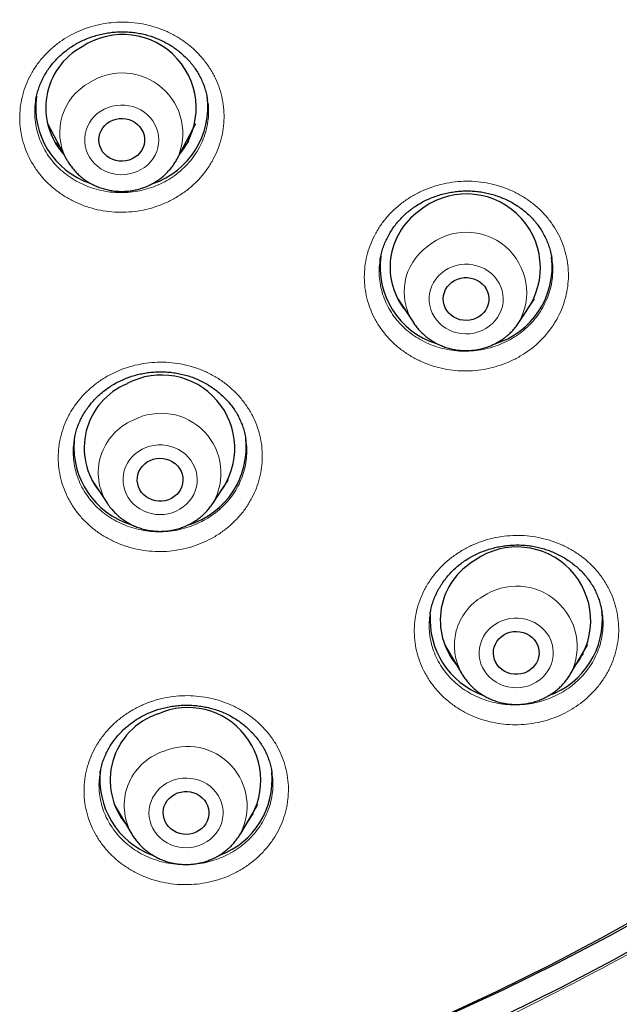
# Model space of a CAD drawing. Units: millimetres. Extents: x 8 to 966, y 12 to 1174.
# Drawn here: x 348 to 360, y 857 to 877 of the extents above; entities that cross this region are included whole.
import ezdxf

# ---------------------------------------------------------------- set-up
doc = ezdxf.new("R2010")
doc.units = ezdxf.units.MM

msp = doc.modelspace()

# ---------------------------------------------------------------- linework, layer by layer
at = {"color": 7, "linetype": 'Continuous', "lineweight": 30}
for p, q in [((348.583, 874.504), (348.952, 873.812)), ((351.14, 873.812), (351.509, 874.504)), ((348.958, 873.802), (348.952, 873.812)), ((351.14, 873.812), (351.133, 873.8)), ((355.138, 871.817), (355.136, 871.809)), ((358.52, 871.844), (358.519, 871.85)), ((355.483, 871.055), (355.792, 870.585)), ((355.518, 871.001), (355.513, 871.006)), ((357.87, 870.585), (358.18, 871.055)), ((349.111, 868.269), (349.109, 868.261)), ((349.453, 867.495), (349.763, 867.025)), ((351.84, 867.025), (352.15, 867.495)), ((352.13, 867.46), (352.123, 867.453)), ((351.84, 867.025), (351.838, 867.02)), ((356.124, 864.851), (356.123, 864.844)), ((356.405, 864.248), (356.749, 863.665)), ((358.889, 863.665), (359.232, 864.248)), ((356.548, 864.006), (356.508, 864.044)), ((356.754, 863.657), (356.749, 863.665)), ((349.618, 861.702), (349.618, 861.697)), ((349.9, 861.097), (350.243, 860.513)), ((352.383, 860.513), (352.727, 861.097)), ((350.041, 860.857), (349.999, 860.897)), ((352.633, 860.906), (352.589, 860.863)), ((350.247, 860.508), (350.243, 860.513))]:
    msp.add_line(p, q, dxfattribs=at)
at = {"color": 252, "linetype": 'Continuous', "lineweight": 0}
for p, q in [((351.133, 873.8), (351.12, 873.777)), ((355.518, 871.001), (355.512, 871.007)), ((349.487, 867.443), (349.482, 867.448)), ((352.129, 867.459), (352.121, 867.451)), ((351.838, 867.02), (351.81, 866.981)), ((356.549, 864.005), (356.508, 864.044)), ((350.042, 860.856), (349.999, 860.897)), ((350.262, 860.482), (350.247, 860.508))]:
    msp.add_line(p, q, dxfattribs=at)
at = {"color": 252, "linetype": 'Continuous', "lineweight": 0, "flags": 128}
for points in [[(350.425, 873.599), (350.494, 873.643), (350.557, 873.695), (350.613, 873.753), (350.662, 873.816), (350.702, 873.884), (350.735, 873.957), (350.758, 874.032), (350.772, 874.109), (350.776, 874.188), (350.771, 874.266), (350.757, 874.343), (350.733, 874.418), (350.7, 874.49), (350.659, 874.558), (350.609, 874.622), (350.553, 874.679), (350.49, 874.73), (350.421, 874.774), (350.347, 874.81), (350.269, 874.839), (350.188, 874.858), (350.106, 874.869), (350.022, 874.871), (349.939, 874.864), (349.857, 874.848), (349.778, 874.824), (349.702, 874.791), (349.631, 874.75), (349.565, 874.702), (349.506, 874.647), (349.453, 874.586), (349.408, 874.52), (349.372, 874.45), (349.344, 874.376), (349.326, 874.3), (349.316, 874.222), (349.317, 874.143), (349.326, 874.065), (349.346, 873.989), (349.374, 873.915), (349.411, 873.845), (349.456, 873.78), (349.509, 873.719), (349.569, 873.665), (349.636, 873.617), (349.707, 873.577), (349.783, 873.544), (349.863, 873.521), (349.944, 873.505), (350.028, 873.499), (350.111, 873.501), (350.193, 873.513), (350.274, 873.533), (350.352, 873.562), (350.425, 873.599)], [(348.973, 873.774), (348.96, 873.797), (348.958, 873.802)], [(357.287, 870.513), (357.349, 870.566), (357.404, 870.624), (357.452, 870.688), (357.492, 870.757), (357.523, 870.83), (357.545, 870.905), (357.558, 870.983), (357.561, 871.061), (357.555, 871.139), (357.54, 871.216), (357.515, 871.291), (357.481, 871.363), (357.439, 871.43), (357.389, 871.493), (357.332, 871.55), (357.268, 871.6), (357.198, 871.644), (357.124, 871.679), (357.045, 871.706), (356.964, 871.725), (356.882, 871.735), (356.798, 871.736), (356.715, 871.728), (356.634, 871.711), (356.555, 871.685), (356.48, 871.652), (356.409, 871.61), (356.344, 871.561), (356.285, 871.506), (356.233, 871.444), (356.189, 871.378), (356.154, 871.307), (356.127, 871.233), (356.109, 871.156), (356.101, 871.078), (356.103, 871), (356.114, 870.922), (356.134, 870.846), (356.163, 870.773), (356.201, 870.703), (356.247, 870.638), (356.301, 870.578), (356.362, 870.524), (356.429, 870.477), (356.501, 870.438), (356.577, 870.406), (356.657, 870.383), (356.739, 870.369), (356.822, 870.364), (356.906, 870.367), (356.988, 870.38), (357.068, 870.401), (357.145, 870.43), (357.218, 870.468), (357.287, 870.513)], [(351.119, 866.871), (351.192, 866.909), (351.259, 866.955), (351.321, 867.008), (351.376, 867.066), (351.424, 867.131), (351.464, 867.2), (351.495, 867.272), (351.516, 867.348), (351.529, 867.426), (351.532, 867.504), (351.526, 867.582), (351.51, 867.659), (351.484, 867.734), (351.45, 867.805), (351.408, 867.873), (351.358, 867.935), (351.3, 867.992), (351.236, 868.042), (351.166, 868.085), (351.091, 868.12), (351.013, 868.147), (350.932, 868.165), (350.849, 868.175), (350.766, 868.175), (350.683, 868.167), (350.602, 868.15), (350.523, 868.124), (350.448, 868.09), (350.377, 868.048), (350.312, 867.999), (350.254, 867.944), (350.202, 867.882), (350.158, 867.815), (350.123, 867.744), (350.097, 867.67), (350.08, 867.593), (350.072, 867.515), (350.073, 867.437), (350.085, 867.359), (350.105, 867.283), (350.135, 867.21), (350.173, 867.14), (350.22, 867.075), (350.274, 867.016), (350.335, 866.962), (350.402, 866.916), (350.474, 866.876), (350.551, 866.845), (350.63, 866.823), (350.712, 866.809), (350.796, 866.804), (350.879, 866.807), (350.961, 866.82), (351.042, 866.842), (351.119, 866.871)], [(358.214, 863.503), (358.281, 863.549), (358.343, 863.602), (358.397, 863.661), (358.444, 863.726), (358.483, 863.795), (358.514, 863.868), (358.535, 863.944), (358.547, 864.022), (358.549, 864.1), (358.542, 864.178), (358.525, 864.255), (358.5, 864.329), (358.465, 864.401), (358.422, 864.468), (358.371, 864.53), (358.313, 864.586), (358.248, 864.636), (358.178, 864.678), (358.103, 864.713), (358.025, 864.739), (357.943, 864.757), (357.861, 864.766), (357.777, 864.766), (357.694, 864.757), (357.613, 864.739), (357.534, 864.713), (357.46, 864.678), (357.389, 864.636), (357.325, 864.586), (357.267, 864.53), (357.216, 864.468), (357.173, 864.401), (357.138, 864.329), (357.112, 864.255), (357.096, 864.178), (357.089, 864.1), (357.091, 864.022), (357.103, 863.944), (357.124, 863.868), (357.154, 863.795), (357.193, 863.726), (357.24, 863.661), (357.295, 863.602), (357.356, 863.549), (357.424, 863.503), (357.497, 863.464), (357.573, 863.434), (357.653, 863.412), (357.736, 863.399), (357.819, 863.394), (357.902, 863.399), (357.984, 863.412), (358.064, 863.434), (358.141, 863.464), (358.214, 863.503)], [(351.585, 860.292), (351.66, 860.325), (351.731, 860.366), (351.797, 860.414), (351.856, 860.47), (351.908, 860.531), (351.953, 860.597), (351.989, 860.668), (352.016, 860.742), (352.034, 860.818), (352.043, 860.896), (352.042, 860.975), (352.032, 861.052), (352.012, 861.128), (351.983, 861.202), (351.946, 861.272), (351.9, 861.338), (351.847, 861.398), (351.786, 861.452), (351.72, 861.499), (351.648, 861.539), (351.572, 861.571), (351.492, 861.594), (351.41, 861.609), (351.327, 861.615), (351.244, 861.612), (351.161, 861.6), (351.081, 861.58), (351.003, 861.55), (350.93, 861.513), (350.862, 861.468), (350.799, 861.416), (350.743, 861.358), (350.695, 861.294), (350.655, 861.226), (350.623, 861.153), (350.6, 861.078), (350.587, 861.001), (350.583, 860.922), (350.588, 860.844), (350.603, 860.767), (350.628, 860.692), (350.661, 860.62), (350.702, 860.552), (350.752, 860.489), (350.809, 860.432), (350.873, 860.381), (350.942, 860.338), (351.016, 860.302), (351.094, 860.274), (351.175, 860.255), (351.258, 860.244), (351.341, 860.243), (351.424, 860.25), (351.506, 860.267), (351.585, 860.292)]]:
    msp.add_lwpolyline(points, dxfattribs=at)
at = {"color": 7, "linetype": 'Continuous', "lineweight": 30, "flags": 128}
for points in [[(349.812, 874.546), (349.87, 874.574), (349.933, 874.594), (349.997, 874.605), (350.063, 874.608), (350.128, 874.601), (350.192, 874.585), (350.252, 874.561), (350.308, 874.529), (350.359, 874.489), (350.402, 874.443), (350.438, 874.391), (350.466, 874.335), (350.485, 874.276), (350.495, 874.215), (350.494, 874.154), (350.485, 874.092), (350.466, 874.033), (350.438, 873.978), (350.401, 873.926), (350.358, 873.88), (350.307, 873.841), (350.251, 873.809), (350.19, 873.785), (350.127, 873.769), (350.061, 873.762), (349.996, 873.765), (349.931, 873.776), (349.869, 873.796), (349.811, 873.824), (349.757, 873.86), (349.71, 873.903), (349.67, 873.952), (349.638, 874.006), (349.615, 874.064), (349.6, 874.124), (349.596, 874.186), (349.601, 874.247), (349.615, 874.308), (349.639, 874.365), (349.671, 874.419), (349.711, 874.468), (349.758, 874.511), (349.812, 874.546)], [(356.551, 871.381), (356.605, 871.415), (356.664, 871.443), (356.726, 871.461), (356.791, 871.471), (356.857, 871.472), (356.922, 871.464), (356.985, 871.447), (357.045, 871.422), (357.101, 871.389), (357.15, 871.348), (357.193, 871.301), (357.228, 871.249), (357.255, 871.193), (357.272, 871.133), (357.281, 871.072), (357.279, 871.01), (357.268, 870.949), (357.248, 870.891), (357.219, 870.835), (357.181, 870.785), (357.137, 870.74), (357.085, 870.701), (357.028, 870.67), (356.968, 870.647), (356.904, 870.633), (356.838, 870.627), (356.773, 870.631), (356.708, 870.643), (356.647, 870.664), (356.589, 870.694), (356.536, 870.731), (356.49, 870.774), (356.451, 870.824), (356.42, 870.879), (356.398, 870.937), (356.385, 870.997), (356.381, 871.059), (356.387, 871.12), (356.403, 871.18), (356.428, 871.237), (356.461, 871.291), (356.502, 871.339), (356.551, 871.381)], [(350.606, 867.871), (350.668, 867.894), (350.732, 867.908), (350.797, 867.913), (350.863, 867.909), (350.927, 867.896), (350.988, 867.875), (351.046, 867.845), (351.098, 867.808), (351.145, 867.764), (351.183, 867.714), (351.214, 867.659), (351.236, 867.601), (351.248, 867.541), (351.252, 867.479), (351.245, 867.417), (351.229, 867.358), (351.204, 867.3), (351.17, 867.247), (351.129, 867.2), (351.08, 867.158), (351.026, 867.123), (350.967, 867.097), (350.904, 867.078), (350.839, 867.069), (350.774, 867.068), (350.708, 867.076), (350.645, 867.093), (350.586, 867.119), (350.53, 867.153), (350.481, 867.193), (350.438, 867.24), (350.404, 867.293), (350.377, 867.349), (350.36, 867.409), (350.352, 867.47), (350.354, 867.532), (350.365, 867.593), (350.386, 867.651), (350.415, 867.706), (350.453, 867.757), (350.498, 867.802), (350.549, 867.84), (350.606, 867.871)], [(349.768, 867.016), (349.766, 867.02), (349.763, 867.025)], [(357.576, 864.436), (357.633, 864.466), (357.695, 864.487), (357.759, 864.5), (357.825, 864.503), (357.89, 864.498), (357.954, 864.484), (358.015, 864.461), (358.072, 864.43), (358.124, 864.392), (358.169, 864.347), (358.206, 864.296), (358.235, 864.241), (358.256, 864.182), (358.267, 864.121), (358.268, 864.059), (358.26, 863.998), (358.243, 863.939), (358.216, 863.882), (358.181, 863.83), (358.139, 863.783), (358.089, 863.742), (358.034, 863.709), (357.974, 863.684), (357.911, 863.667), (357.846, 863.658), (357.78, 863.659), (357.715, 863.669), (357.653, 863.688), (357.593, 863.714), (357.539, 863.749), (357.491, 863.791), (357.449, 863.839), (357.416, 863.892), (357.391, 863.949), (357.375, 864.009), (357.369, 864.071), (357.372, 864.132), (357.385, 864.193), (357.407, 864.251), (357.438, 864.306), (357.477, 864.355), (357.523, 864.399), (357.576, 864.436)], [(351.146, 861.321), (351.209, 861.34), (351.273, 861.35), (351.339, 861.351), (351.404, 861.343), (351.467, 861.326), (351.527, 861.301), (351.583, 861.267), (351.632, 861.227), (351.675, 861.18), (351.71, 861.128), (351.737, 861.072), (351.754, 861.012), (351.763, 860.951), (351.761, 860.889), (351.75, 860.828), (351.73, 860.769), (351.701, 860.714), (351.663, 860.663), (351.619, 860.618), (351.567, 860.58), (351.51, 860.549), (351.449, 860.526), (351.386, 860.511), (351.32, 860.506), (351.255, 860.51), (351.19, 860.522), (351.128, 860.543), (351.071, 860.573), (351.018, 860.61), (350.972, 860.653), (350.933, 860.703), (350.902, 860.757), (350.88, 860.816), (350.867, 860.876), (350.863, 860.938), (350.869, 860.999), (350.885, 861.059), (350.91, 861.116), (350.943, 861.17), (350.984, 861.218), (351.033, 861.259), (351.087, 861.294), (351.146, 861.321)], [(360.517, 859.032), (359.504, 858.466), (358.476, 857.925), (357.434, 857.409), (356.377, 856.92)], [(360.672, 859.07), (359.647, 858.5), (358.607, 857.955), (357.552, 857.436), (356.483, 856.943)], [(360.752, 858.603), (359.729, 858.031), (358.691, 857.485), (357.638, 856.964)]]:
    msp.add_lwpolyline(points, dxfattribs=at)
at = {"color": 7, "linetype": 'Continuous', "lineweight": 30}
for centre, radius, start, end in [((350.066, 874.814), 1.446, 320.6657, 123.5837), ((349.913, 874.818), 1.364, 118.309, 222.4418), ((349.937, 874.831), 1.588, 172.2702, 251.0875), ((350.148, 874.834), 1.594, 288.6124, 7.5742), ((356.838, 871.664), 1.456, 324.3011, 130.3015), ((356.688, 871.675), 1.355, 125.7829, 219.4341), ((356.725, 871.689), 1.591, 172.2984, 252.5046), ((356.929, 871.694), 1.598, 286.6375, 6.554), ((350.675, 868.117), 1.369, 112.509, 219.0837), ((350.83, 868.11), 1.443, 323.6135, 118.0812), ((350.698, 868.132), 1.594, 175.2173, 252.6774), ((350.9, 868.134), 1.598, 286.7385, 6.4031), ((357.836, 864.716), 1.45, 323.0215, 124.8528), ((357.684, 864.723), 1.362, 119.7485, 220.1999), ((357.711, 864.739), 1.59, 176.1107, 249.4863), ((357.927, 864.738), 1.589, 289.3452, 6.2382), ((351.348, 861.567), 1.437, 322.5393, 114.315), ((351.193, 861.574), 1.375, 108.5661, 219.8418), ((351.203, 861.585), 1.587, 172.7692, 249.5702), ((351.422, 861.586), 1.589, 290.6314, 5.183)]:
    msp.add_arc(centre, radius, start, end, dxfattribs=at)
at = {"color": 252, "linetype": 'Continuous', "lineweight": 0}
for centre, radius, start, end in [((350.057, 874.311), 1.192, 335.2709, 122.9162), ((349.94, 874.33), 1.115, 118.3891, 207.6326), ((356.835, 871.175), 1.19, 329.4527, 130.0404), ((356.715, 871.191), 1.104, 125.8013, 213.1472), ((350.823, 867.621), 1.179, 329.6312, 117.8801), ((350.703, 867.631), 1.119, 112.6886, 212.8151), ((357.828, 864.205), 1.19, 333.1561, 124.2907), ((357.71, 864.224), 1.111, 119.7836, 210.184), ((351.338, 861.06), 1.179, 332.0805, 113.9629), ((351.218, 861.072), 1.124, 108.664, 209.8235)]:
    msp.add_arc(centre, radius, start, end, dxfattribs=at)
at = {"color": 7, "linetype": 'Continuous', "lineweight": 30}
for points, knots in [([(358.578, 855.765), (358.649, 855.799), (358.909, 855.923), (359.346, 856.141), (359.879, 856.413), (360.382, 856.677), (360.855, 856.933), (361.303, 857.181), (361.728, 857.423), (362.13, 857.657), (362.51, 857.883), (362.865, 858.097), (363.194, 858.301), (363.499, 858.493), (363.78, 858.672), (364.037, 858.839), (364.27, 858.992), (364.479, 859.131), (364.666, 859.256), (364.83, 859.367), (364.972, 859.464), (365.091, 859.546), (365.188, 859.614), (365.264, 859.666), (365.318, 859.704), (365.356, 859.731), (365.384, 859.75), (365.415, 859.772), (365.46, 859.804), (365.525, 859.849), (365.616, 859.914), (365.735, 859.999), (365.885, 860.107), (366.061, 860.234), (366.258, 860.378), (366.466, 860.532), (366.936, 860.885), (367.621, 861.414), (368.505, 862.134), (369.196, 862.725), (369.737, 863.204), (370.137, 863.567), (370.532, 863.933), (370.9, 864.283), (371.249, 864.622), (371.586, 864.956), (371.941, 865.315), (372.314, 865.701), (372.705, 866.117), (373.114, 866.562), (373.537, 867.035), (373.972, 867.537), (374.417, 868.065), (374.87, 868.619), (375.329, 869.201), (375.796, 869.813), (376.178, 870.332), (376.477, 870.749), (376.686, 871.047), (376.885, 871.334), (377.067, 871.602), (377.23, 871.845), (377.374, 872.063), (377.501, 872.256), (377.611, 872.426), (377.702, 872.568), (377.776, 872.685), (377.834, 872.776), (377.879, 872.849), (377.916, 872.907), (377.948, 872.958), (377.983, 873.014), (378.025, 873.081), (378.082, 873.174), (378.155, 873.293), (378.247, 873.444), (378.349, 873.613), (378.457, 873.794), (378.605, 874.044), (378.79, 874.364), (379.03, 874.785), (379.287, 875.252), (379.563, 875.767), (379.848, 876.318), (380.141, 876.904), (380.437, 877.522), (380.728, 878.155), (381.013, 878.802), (381.33, 879.555), (381.673, 880.418), (381.95, 881.168), (382.139, 881.707), (382.247, 882.022), (382.35, 882.33), (382.445, 882.621), (382.529, 882.887), (382.604, 883.126), (382.668, 883.338), (382.724, 883.523), (382.77, 883.68), (382.805, 883.8), (382.83, 883.886), (382.847, 883.945), (382.861, 883.992), (382.872, 884.034), (382.886, 884.08), (382.904, 884.146), (382.93, 884.239), (382.964, 884.361), (383.006, 884.512), (383.055, 884.693), (383.11, 884.904), (383.171, 885.139), (383.235, 885.392), (383.299, 885.651), (383.361, 885.911), (383.42, 886.165), (383.499, 886.51), (383.592, 886.94), (383.695, 887.445), (383.786, 887.923), (383.867, 888.374), (383.939, 888.798), (384.003, 889.196), (384.058, 889.563), (384.106, 889.904), (384.15, 890.228), (384.189, 890.538), (384.23, 890.884), (384.271, 891.261), (384.312, 891.664), (384.339, 891.965), (384.356, 892.166), (384.364, 892.269), (384.371, 892.353), (384.376, 892.412), (384.379, 892.456), (384.382, 892.497), (384.387, 892.553), (384.392, 892.627), (384.4, 892.744), (384.411, 892.902), (384.424, 893.099), (384.436, 893.307), (384.448, 893.522), (384.458, 893.746), (384.468, 893.977), (384.477, 894.216), (384.486, 894.483), (384.493, 894.763), (384.498, 895.044), (384.501, 895.272), (384.502, 895.455), (384.503, 895.577), (384.503, 895.67), (384.503, 895.738), (384.503, 895.808), (384.502, 895.853), (384.502, 895.876)], [0, 0, 0, 0, 0.0045551, 0.0167154, 0.028356, 0.0392828, 0.0497082, 0.0596321, 0.0690543, 0.0781517, 0.0867266, 0.0947791, 0.1023092, 0.1093166, 0.1158014, 0.1217637, 0.1271739, 0.1320674, 0.1364441, 0.140304, 0.1436471, 0.1464735, 0.1487831, 0.1505759, 0.1518519, 0.1526651, 0.1532737, 0.153814, 0.1549086, 0.1564612, 0.1584723, 0.1614351, 0.1650363, 0.1692757, 0.1741517, 0.1792962, 0.1844344, 0.208576, 0.2300172, 0.2513514, 0.2619785, 0.2725788, 0.2831526, 0.2937285, 0.3024851, 0.3118278, 0.3217567, 0.332272, 0.3435811, 0.3554982, 0.3680237, 0.3811574, 0.3948993, 0.4089883, 0.4236643, 0.4389269, 0.4547767, 0.462068, 0.4694615, 0.4764863, 0.4829218, 0.4887677, 0.4939356, 0.4985348, 0.5025651, 0.5060271, 0.5086373, 0.5107944, 0.5124981, 0.513768, 0.5149042, 0.5161153, 0.5176912, 0.5196498, 0.5225865, 0.5261027, 0.5301653, 0.5344109, 0.5387394, 0.5474835, 0.5565475, 0.5677552, 0.5794166, 0.5915317, 0.6049862, 0.6187115, 0.6326615, 0.6468367, 0.6612373, 0.6817767, 0.7027576, 0.7094433, 0.7161726, 0.7228605, 0.729044, 0.7346527, 0.7396863, 0.7441453, 0.7480293, 0.7513383, 0.7540722, 0.7555508, 0.756783, 0.7577686, 0.7585083, 0.7593795, 0.7607052, 0.7626382, 0.7651838, 0.7683412, 0.7721107, 0.7764926, 0.7814864, 0.7867558, 0.7922487, 0.7976201, 0.8028694, 0.8079966, 0.8190019, 0.8293996, 0.8391895, 0.8483718, 0.8571148, 0.8652252, 0.8727027, 0.8795652, 0.8861045, 0.8924246, 0.8985251, 0.9071788, 0.9153487, 0.9230347, 0.9254547, 0.9275678, 0.9292695, 0.9305601, 0.931164, 0.9319277, 0.9330574, 0.9345531, 0.9364151, 0.9401351, 0.9441661, 0.9483541, 0.9526998, 0.9572026, 0.961863, 0.9666805, 0.9716543, 0.9779955, 0.9836376, 0.9885807, 0.9918295, 0.9946853, 0.9959987, 0.9972985, 0.9986206, 1, 1, 1, 1]), ([(348.35, 874.951), (348.35, 874.956), (348.355, 874.997), (348.372, 875.074), (348.402, 875.179), (348.44, 875.283), (348.486, 875.384), (348.54, 875.483), (348.601, 875.579), (348.67, 875.671), (348.745, 875.758), (348.827, 875.84), (348.915, 875.917), (349.008, 875.988), (349.106, 876.052), (349.207, 876.109), (349.313, 876.159), (349.422, 876.203), (349.535, 876.24), (349.651, 876.269), (349.769, 876.292), (349.889, 876.307), (350.009, 876.314), (350.13, 876.313), (350.249, 876.305), (350.368, 876.289), (350.483, 876.265), (350.596, 876.234), (350.706, 876.196), (350.814, 876.151), (350.919, 876.098), (351.02, 876.039), (351.117, 875.973), (351.208, 875.901), (351.294, 875.824), (351.373, 875.742), (351.446, 875.655), (351.51, 875.565), (351.567, 875.471), (351.617, 875.374), (351.66, 875.272), (351.695, 875.166), (351.721, 875.066), (351.731, 875.001), (351.736, 874.973)], [0, 0, 0, 0, 0.003244, 0.0279, 0.052358, 0.076686, 0.101187, 0.125806, 0.150512, 0.175273, 0.20004, 0.224759, 0.249387, 0.273887, 0.298234, 0.322398, 0.346403, 0.370502, 0.394756, 0.419137, 0.44361, 0.468132, 0.49265, 0.517114, 0.541485, 0.56574, 0.589852, 0.613717, 0.637666, 0.661849, 0.686235, 0.710781, 0.735432, 0.760129, 0.784795, 0.809367, 0.833795, 0.858042, 0.882101, 0.906172, 0.930688, 0.955507, 0.980557, 1, 1, 1, 1]), ([(348.819, 874.061), (348.811, 874.067), (348.781, 874.093), (348.753, 874.121), (348.732, 874.142)], [0, 0, 0, 0, 0.257059, 1, 1, 1, 1]), ([(351.366, 874.151), (351.349, 874.135), (351.321, 874.106), (351.29, 874.08), (351.277, 874.069)], [0, 0, 0, 0, 0.573588, 1, 1, 1, 1]), ([(348.959, 873.802), (348.969, 873.783), (348.995, 873.735), (349.046, 873.663), (349.108, 873.585), (349.178, 873.513), (349.253, 873.447), (349.334, 873.386), (349.42, 873.333), (349.51, 873.286), (349.604, 873.247), (349.701, 873.216), (349.801, 873.192), (349.902, 873.176), (350.005, 873.169), (350.107, 873.17), (350.21, 873.179), (350.311, 873.196), (350.411, 873.222), (350.508, 873.255), (350.596, 873.293), (350.649, 873.322), (350.673, 873.335)], [0, 0, 0, 0, 0.033322, 0.084077, 0.134908, 0.185831, 0.236848, 0.287963, 0.339175, 0.390482, 0.441878, 0.493356, 0.54491, 0.596528, 0.648199, 0.699913, 0.751659, 0.803417, 0.855177, 0.906927, 0.95865, 1, 1, 1, 1]), ([(350.673, 873.335), (350.693, 873.347), (350.742, 873.376), (350.815, 873.428), (350.893, 873.494), (350.965, 873.565), (351.03, 873.642), (351.087, 873.72), (351.118, 873.774), (351.132, 873.8)], [0, 0, 0, 0, 0.102527, 0.255664, 0.408707, 0.561496, 0.714011, 0.866224, 1, 1, 1, 1]), ([(355.756, 872.823), (355.771, 872.834), (355.817, 872.868), (355.897, 872.919), (355.999, 872.976), (356.105, 873.026), (356.215, 873.07), (356.329, 873.107), (356.446, 873.137), (356.564, 873.159), (356.684, 873.174), (356.804, 873.181), (356.923, 873.18), (357.04, 873.172), (357.156, 873.156), (357.271, 873.132), (357.384, 873.101), (357.496, 873.062), (357.605, 873.016), (357.711, 872.963), (357.813, 872.904), (357.91, 872.838), (358.001, 872.767), (358.085, 872.69), (358.162, 872.61), (358.232, 872.525), (358.295, 872.435), (358.353, 872.34), (358.403, 872.24), (358.446, 872.137), (358.481, 872.031), (358.506, 871.933), (358.516, 871.87), (358.52, 871.844)], [0, 0, 0, 0, 0.015853, 0.048258, 0.080848, 0.113687, 0.146743, 0.17996, 0.213272, 0.246597, 0.27983, 0.312892, 0.345719, 0.37825, 0.41042, 0.442713, 0.475469, 0.50861, 0.542043, 0.575653, 0.609317, 0.642881, 0.676222, 0.709247, 0.741892, 0.774277, 0.807097, 0.840322, 0.873875, 0.907686, 0.941671, 0.975733, 1, 1, 1, 1]), ([(355.135, 871.809), (355.138, 871.828), (355.146, 871.883), (355.168, 871.972), (355.2, 872.078), (355.242, 872.181), (355.291, 872.283), (355.348, 872.382), (355.412, 872.477), (355.484, 872.568), (355.561, 872.654), (355.643, 872.732), (355.709, 872.788), (355.747, 872.816), (355.756, 872.823)], [0, 0, 0, 0, 0.048528, 0.14011, 0.232765, 0.326052, 0.419772, 0.51372, 0.60763, 0.70124, 0.794353, 0.886808, 0.972616, 1, 1, 1, 1]), ([(355.792, 870.587), (355.795, 870.581), (355.817, 870.546), (355.862, 870.488), (355.928, 870.413), (356.001, 870.344), (356.079, 870.28), (356.162, 870.224), (356.25, 870.173), (356.343, 870.131), (356.438, 870.095), (356.537, 870.068), (356.637, 870.048), (356.739, 870.037), (356.842, 870.033), (356.945, 870.038), (357.047, 870.052), (357.147, 870.073), (357.246, 870.102), (357.341, 870.14), (357.433, 870.185), (357.515, 870.233), (357.564, 870.268), (357.586, 870.284)], [0, 0, 0, 0, 0.011163, 0.060468, 0.109863, 0.159345, 0.208922, 0.258595, 0.308361, 0.358216, 0.408155, 0.45817, 0.508252, 0.558392, 0.608579, 0.658802, 0.709046, 0.759298, 0.809544, 0.859772, 0.909969, 0.960116, 1, 1, 1, 1]), ([(357.586, 870.284), (357.604, 870.298), (357.649, 870.333), (357.715, 870.394), (357.784, 870.468), (357.835, 870.532), (357.861, 870.573), (357.869, 870.586)], [0, 0, 0, 0, 0.163534, 0.406253, 0.648731, 0.890771, 1, 1, 1, 1]), ([(350.053, 869.455), (350.07, 869.463), (350.123, 869.486), (350.213, 869.52), (350.326, 869.554), (350.441, 869.581), (350.559, 869.601), (350.679, 869.613), (350.799, 869.618), (350.92, 869.615), (351.04, 869.604), (351.158, 869.586), (351.274, 869.561), (351.386, 869.528), (351.494, 869.489), (351.6, 869.442), (351.702, 869.388), (351.801, 869.327), (351.897, 869.26), (351.987, 869.186), (352.071, 869.107), (352.15, 869.023), (352.22, 868.935), (352.284, 868.843), (352.339, 868.749), (352.386, 868.651), (352.427, 868.55), (352.459, 868.445), (352.48, 868.357), (352.488, 868.304), (352.49, 868.287)], [0, 0, 0, 0, 0.0178266, 0.0541141, 0.0906144, 0.1274097, 0.1644586, 0.2016997, 0.2390544, 0.2764316, 0.313711, 0.3508054, 0.3876433, 0.4241589, 0.4602422, 0.4965593, 0.5334082, 0.5707026, 0.6083302, 0.6461675, 0.6840773, 0.7218882, 0.7594654, 0.7967018, 0.8335276, 0.8700938, 0.9071558, 0.9446471, 0.982497, 1, 1, 1, 1]), ([(349.11, 868.269), (349.114, 868.292), (349.123, 868.352), (349.147, 868.446), (349.181, 868.55), (349.223, 868.65), (349.273, 868.749), (349.331, 868.844), (349.396, 868.937), (349.469, 869.026), (349.548, 869.11), (349.634, 869.189), (349.725, 869.263), (349.821, 869.33), (349.92, 869.39), (349.998, 869.43), (350.042, 869.45), (350.053, 869.455)], [0, 0, 0, 0, 0.046656, 0.119261, 0.190911, 0.261945, 0.332891, 0.404735, 0.47705, 0.549693, 0.622507, 0.695307, 0.767886, 0.840095, 0.911807, 0.978417, 1, 1, 1, 1]), ([(349.488, 867.442), (349.488, 867.442), (349.486, 867.444), (349.484, 867.447), (349.482, 867.448)], [0, 0, 0, 0, 0.169165, 1, 1, 1, 1]), ([(349.769, 867.017), (349.777, 867.005), (349.803, 866.964), (349.855, 866.902), (349.923, 866.828), (349.997, 866.761), (350.077, 866.7), (350.163, 866.645), (350.252, 866.598), (350.346, 866.557), (350.442, 866.525), (350.542, 866.5), (350.643, 866.483), (350.745, 866.474), (350.848, 866.474), (350.95, 866.482), (351.052, 866.498), (351.152, 866.522), (351.243, 866.552), (351.3, 866.576), (351.325, 866.587)], [0, 0, 0, 0, 0.02517, 0.082497, 0.139917, 0.19745, 0.255086, 0.31284, 0.370694, 0.428656, 0.486711, 0.544848, 0.603061, 0.661337, 0.719663, 0.778026, 0.836408, 0.894793, 0.953168, 1, 1, 1, 1]), ([(351.325, 866.587), (351.345, 866.597), (351.397, 866.621), (351.475, 866.666), (351.559, 866.724), (351.638, 866.788), (351.71, 866.859), (351.776, 866.935), (351.818, 866.989), (351.836, 867.019), (351.837, 867.02)], [0, 0, 0, 0, 0.099581, 0.248981, 0.398297, 0.547417, 0.696305, 0.844912, 0.993229, 1, 1, 1, 1]), ([(356.884, 865.945), (356.9, 865.955), (356.95, 865.983), (357.035, 866.027), (357.142, 866.074), (357.253, 866.114), (357.368, 866.147), (357.485, 866.173), (357.605, 866.192), (357.725, 866.203), (357.846, 866.207), (357.966, 866.203), (358.084, 866.191), (358.2, 866.172), (358.313, 866.145), (358.424, 866.111), (358.533, 866.07), (358.64, 866.021), (358.744, 865.966), (358.843, 865.903), (358.938, 865.835), (359.027, 865.761), (359.11, 865.682), (359.185, 865.598), (359.253, 865.511), (359.313, 865.42), (359.367, 865.325), (359.413, 865.226), (359.452, 865.122), (359.483, 865.016), (359.502, 864.935), (359.508, 864.89), (359.509, 864.881)], [0, 0, 0, 0, 0.016694, 0.050719, 0.084941, 0.119433, 0.154159, 0.189063, 0.224072, 0.259102, 0.29404, 0.328804, 0.363325, 0.397542, 0.431367, 0.465353, 0.499833, 0.534729, 0.569935, 0.605339, 0.640811, 0.67619, 0.711347, 0.746183, 0.780634, 0.814819, 0.849442, 0.884502, 0.919909, 0.955581, 0.991431, 1, 1, 1, 1]), ([(356.122, 864.851), (356.127, 864.88), (356.138, 864.944), (356.164, 865.042), (356.2, 865.146), (356.244, 865.247), (356.295, 865.347), (356.355, 865.443), (356.422, 865.536), (356.496, 865.625), (356.576, 865.709), (356.663, 865.787), (356.754, 865.86), (356.829, 865.911), (356.873, 865.938), (356.884, 865.945)], [0, 0, 0, 0, 0.0662987, 0.1476266, 0.2288533, 0.3110615, 0.3938072, 0.4769395, 0.56028, 0.6436012, 0.726673, 0.8093179, 0.8913977, 0.9728176, 1, 1, 1, 1]), ([(359.144, 864.063), (359.13, 864.048), (359.114, 864.032), (359.097, 864.017), (359.095, 864.016)], [0, 0, 0, 0, 0.923604, 1, 1, 1, 1]), ([(356.755, 863.657), (356.763, 863.644), (356.788, 863.601), (356.837, 863.535), (356.901, 863.459), (356.972, 863.388), (357.05, 863.324), (357.132, 863.265), (357.219, 863.214), (357.31, 863.169), (357.405, 863.133), (357.503, 863.103), (357.604, 863.082), (357.705, 863.069), (357.808, 863.064), (357.911, 863.067), (358.013, 863.079), (358.114, 863.098), (358.213, 863.126), (358.309, 863.162), (358.396, 863.202), (358.449, 863.232), (358.472, 863.246)], [0, 0, 0, 0, 0.024696, 0.075911, 0.127209, 0.178602, 0.230091, 0.281679, 0.333362, 0.38514, 0.437009, 0.488958, 0.540979, 0.593061, 0.645195, 0.697369, 0.749568, 0.801778, 0.853986, 0.906179, 0.958339, 1, 1, 1, 1]), ([(358.472, 863.246), (358.491, 863.258), (358.539, 863.288), (358.612, 863.342), (358.688, 863.409), (358.758, 863.482), (358.821, 863.561), (358.865, 863.623), (358.885, 863.66), (358.889, 863.668)], [0, 0, 0, 0, 0.113087, 0.281814, 0.450424, 0.61874, 0.786745, 0.954418, 1, 1, 1, 1]), ([(350.67, 862.934), (350.688, 862.941), (350.742, 862.961), (350.835, 862.988), (350.95, 863.015), (351.067, 863.035), (351.186, 863.047), (351.307, 863.052), (351.428, 863.049), (351.548, 863.039), (351.667, 863.021), (351.783, 862.996), (351.896, 862.964), (352.006, 862.925), (352.111, 862.879), (352.213, 862.826), (352.311, 862.766), (352.406, 862.699), (352.496, 862.626), (352.58, 862.547), (352.659, 862.463), (352.731, 862.375), (352.795, 862.283), (352.851, 862.188), (352.9, 862.09), (352.94, 861.99), (352.972, 861.887), (352.995, 861.796), (353.003, 861.739), (353.006, 861.717)], [0, 0, 0, 0, 0.018438, 0.055902, 0.093589, 0.131586, 0.169849, 0.208315, 0.246903, 0.28552, 0.324038, 0.362372, 0.400444, 0.43819, 0.47548, 0.513039, 0.551153, 0.589736, 0.628672, 0.667834, 0.707077, 0.746233, 0.785159, 0.823741, 0.861905, 0.899809, 0.938189, 0.977024, 1, 1, 1, 1]), ([(349.619, 861.702), (349.622, 861.722), (349.63, 861.78), (349.653, 861.872), (349.686, 861.977), (349.728, 862.078), (349.777, 862.176), (349.833, 862.271), (349.897, 862.363), (349.969, 862.451), (350.047, 862.536), (350.132, 862.615), (350.223, 862.689), (350.319, 862.757), (350.42, 862.819), (350.524, 862.873), (350.609, 862.911), (350.658, 862.93), (350.67, 862.934)], [0, 0, 0, 0, 0.038567, 0.106943, 0.17458, 0.241329, 0.307437, 0.373321, 0.440059, 0.507236, 0.574721, 0.64239, 0.710062, 0.777543, 0.844694, 0.911403, 0.977589, 1, 1, 1, 1]), ([(350.247, 860.508), (350.252, 860.501), (350.272, 860.464), (350.316, 860.403), (350.379, 860.325), (350.449, 860.253), (350.524, 860.187), (350.606, 860.127), (350.692, 860.074), (350.782, 860.028), (350.876, 859.989), (350.973, 859.958), (351.073, 859.935), (351.175, 859.92), (351.277, 859.913), (351.38, 859.914), (351.482, 859.923), (351.584, 859.941), (351.677, 859.965), (351.735, 859.985), (351.761, 859.995)], [0, 0, 0, 0, 0.0155949, 0.073457, 0.1314116, 0.1894701, 0.2476313, 0.3059089, 0.364297, 0.4227911, 0.4813887, 0.5400794, 0.5988525, 0.6577004, 0.7166084, 0.7755642, 0.8345547, 0.8935601, 0.952568, 1, 1, 1, 1]), ([(351.761, 859.995), (351.782, 860.003), (351.835, 860.024), (351.916, 860.064), (352.004, 860.116), (352.087, 860.175), (352.164, 860.241), (352.236, 860.312), (352.3, 860.39), (352.349, 860.456), (352.373, 860.499), (352.381, 860.512)], [0, 0, 0, 0, 0.08212, 0.205625, 0.329087, 0.452406, 0.575545, 0.698486, 0.821204, 0.943673, 1, 1, 1, 1])]:
    msp.add_open_spline(points, degree=3, knots=knots, dxfattribs=at)
at = {"color": 252, "linetype": 'Continuous', "lineweight": 0}
for points, knots in [([(382.503, 895.018), (382.484, 894.087), (382.447, 892.224), (382.142, 889.438), (381.658, 886.672), (380.981, 883.941), (380.117, 881.261), (379.069, 878.645), (377.841, 876.099), (376.436, 873.63), (374.859, 871.25), (373.122, 868.97), (371.233, 866.805), (369.235, 864.8), (367.142, 862.952), (364.969, 861.259), (362.682, 859.696), (360.303, 858.256), (358.643, 857.417), (357.815, 856.999)], [0, 0, 0, 0, 0.059647, 0.119293, 0.179195, 0.239107, 0.298753, 0.35839, 0.418037, 0.477683, 0.537584, 0.597497, 0.657143, 0.716779, 0.77332, 0.829847, 0.88658, 0.943426, 1, 1, 1, 1]), ([(351.095, 873.037), (351.029, 873.002), (350.898, 872.933), (350.687, 872.855), (350.468, 872.798), (350.244, 872.765), (350.018, 872.755), (349.792, 872.769), (349.569, 872.806), (349.353, 872.866), (349.145, 872.949), (348.948, 873.053), (348.766, 873.177), (348.599, 873.319), (348.451, 873.478), (348.323, 873.651), (348.216, 873.837), (348.134, 874.033), (348.075, 874.236), (348.041, 874.445), (348.033, 874.656), (348.05, 874.866), (348.092, 875.074), (348.159, 875.276), (348.25, 875.47), (348.363, 875.653), (348.498, 875.823), (348.653, 875.978), (348.821, 876.114), (349, 876.228), (349.191, 876.325), (349.397, 876.404), (349.615, 876.462), (349.839, 876.497), (350.065, 876.508), (350.291, 876.496), (350.514, 876.46), (350.731, 876.401), (350.94, 876.32), (351.138, 876.218), (351.321, 876.095), (351.489, 875.954), (351.638, 875.796), (351.767, 875.623), (351.875, 875.438), (351.96, 875.243), (352.02, 875.04), (352.055, 874.832), (352.066, 874.621), (352.05, 874.41), (352.009, 874.202), (351.944, 874), (351.854, 873.806), (351.742, 873.622), (351.609, 873.45), (351.455, 873.294), (351.284, 873.154), (351.158, 873.076), (351.095, 873.037)], [0, 0, 0, 0, 0.017845, 0.035747, 0.053593, 0.07146, 0.089383, 0.10725, 0.125121, 0.14305, 0.160922, 0.178802, 0.196739, 0.214619, 0.232507, 0.250452, 0.268341, 0.286232, 0.304181, 0.322073, 0.339963, 0.357911, 0.3758, 0.393683, 0.411624, 0.429507, 0.447382, 0.465314, 0.483188, 0.499929, 0.516668, 0.534538, 0.552464, 0.570333, 0.588202, 0.606128, 0.623997, 0.641871, 0.659802, 0.677676, 0.695559, 0.713499, 0.731381, 0.749271, 0.767218, 0.785108, 0.803, 0.820948, 0.83884, 0.856729, 0.874675, 0.892563, 0.910443, 0.928381, 0.946263, 0.964155, 0.982107, 1, 1, 1, 1]), ([(348.35, 874.951), (348.349, 874.945), (348.335, 874.881), (348.33, 874.755), (348.335, 874.576), (348.365, 874.399), (348.415, 874.226), (348.485, 874.06), (348.576, 873.902), (348.685, 873.755), (348.811, 873.62), (348.953, 873.499), (349.108, 873.394), (349.275, 873.306), (349.452, 873.236), (349.636, 873.185), (349.826, 873.154), (350.018, 873.142), (350.211, 873.151), (350.401, 873.179), (350.587, 873.228), (350.766, 873.294), (350.878, 873.354), (350.934, 873.383)], [0, 0, 0, 0, 0.005008, 0.054915, 0.104663, 0.154412, 0.204325, 0.254076, 0.303811, 0.353708, 0.403445, 0.453153, 0.50302, 0.552727, 0.602406, 0.652243, 0.701921, 0.75158, 0.801396, 0.851053, 0.90065, 0.950403, 1, 1, 1, 1]), ([(350.934, 873.383), (350.934, 873.383), (350.989, 873.414), (351.095, 873.484), (351.24, 873.602), (351.371, 873.734), (351.485, 873.88), (351.58, 874.036), (351.656, 874.201), (351.712, 874.373), (351.747, 874.55), (351.759, 874.728), (351.755, 874.87), (351.74, 874.951), (351.736, 874.973)], [0, 0, 0, 0, 0.000342, 0.09658, 0.193119, 0.28936, 0.38562, 0.482194, 0.578451, 0.674786, 0.771416, 0.867745, 0.964109, 1, 1, 1, 1]), ([(348.82, 874.06), (348.812, 874.066), (348.78, 874.091), (348.753, 874.12), (348.732, 874.142)], [0, 0, 0, 0, 0.254603, 1, 1, 1, 1]), ([(351.366, 874.151), (351.352, 874.137), (351.324, 874.107), (351.292, 874.08), (351.275, 874.067)], [0, 0, 0, 0, 0.491987, 1, 1, 1, 1]), ([(355.582, 872.952), (355.583, 872.952), (355.642, 872.997), (355.766, 873.079), (355.964, 873.182), (356.173, 873.264), (356.39, 873.324), (356.614, 873.361), (356.839, 873.374), (357.065, 873.364), (357.288, 873.33), (357.506, 873.273), (357.715, 873.194), (357.912, 873.093), (358.097, 872.973), (358.265, 872.833), (358.416, 872.677), (358.546, 872.506), (358.655, 872.323), (358.741, 872.128), (358.803, 871.926), (358.839, 871.719), (358.851, 871.509), (358.837, 871.298), (358.797, 871.091), (358.733, 870.888), (358.645, 870.694), (358.534, 870.509), (358.402, 870.337), (358.253, 870.184), (358.091, 870.049), (357.915, 869.93), (357.721, 869.828), (357.513, 869.745), (357.296, 869.683), (357.073, 869.645), (356.847, 869.63), (356.621, 869.639), (356.398, 869.671), (356.18, 869.727), (355.97, 869.804), (355.772, 869.904), (355.586, 870.023), (355.417, 870.161), (355.265, 870.316), (355.134, 870.487), (355.023, 870.669), (354.936, 870.863), (354.873, 871.065), (354.834, 871.272), (354.821, 871.482), (354.834, 871.692), (354.871, 871.9), (354.934, 872.103), (355.021, 872.298), (355.13, 872.484), (355.261, 872.656), (355.411, 872.814), (355.525, 872.906), (355.582, 872.952)], [0, 0, 0, 0, 0.000115, 0.017974, 0.03589, 0.05375, 0.071609, 0.089524, 0.107383, 0.125251, 0.143175, 0.161042, 0.178923, 0.196861, 0.214742, 0.232635, 0.250586, 0.26848, 0.286379, 0.304336, 0.322235, 0.340133, 0.358087, 0.375984, 0.39387, 0.411813, 0.429699, 0.447571, 0.4655, 0.483373, 0.500102, 0.516832, 0.534695, 0.552616, 0.570479, 0.588342, 0.606262, 0.624125, 0.641996, 0.659925, 0.677796, 0.695681, 0.713623, 0.731508, 0.749405, 0.767358, 0.785254, 0.803154, 0.821111, 0.839011, 0.856905, 0.874856, 0.892751, 0.910632, 0.928571, 0.946453, 0.964284, 0.98217, 1, 1, 1, 1]), ([(355.136, 871.809), (355.134, 871.795), (355.12, 871.722), (355.116, 871.588), (355.125, 871.41), (355.159, 871.234), (355.213, 871.063), (355.287, 870.898), (355.381, 870.743), (355.493, 870.599), (355.622, 870.467), (355.766, 870.351), (355.924, 870.25), (356.093, 870.165), (356.271, 870.1), (356.456, 870.053), (356.646, 870.026), (356.838, 870.019), (357.03, 870.032), (357.22, 870.065), (357.404, 870.117), (357.582, 870.188), (357.746, 870.275), (357.896, 870.376), (358.034, 870.49), (358.16, 870.621), (358.273, 870.767), (358.368, 870.924), (358.442, 871.089), (358.497, 871.261), (358.531, 871.437), (358.541, 871.616), (358.538, 871.752), (358.523, 871.827), (358.52, 871.844)], [0, 0, 0, 0, 0.0079168, 0.0409188, 0.0738156, 0.1067241, 0.139736, 0.1726431, 0.2055435, 0.2385456, 0.2714452, 0.3043187, 0.3372967, 0.3701701, 0.4030113, 0.4359579, 0.4687993, 0.50162, 0.534545, 0.5673654, 0.6001826, 0.6331038, 0.66592, 0.6966538, 0.727387, 0.7602191, 0.7931577, 0.8259915, 0.8588533, 0.8918217, 0.924685, 0.9575716, 0.9905666, 1, 1, 1, 1]), ([(349.933, 869.616), (349.933, 869.616), (350.001, 869.647), (350.141, 869.701), (350.359, 869.761), (350.582, 869.797), (350.808, 869.81), (351.034, 869.799), (351.257, 869.765), (351.474, 869.708), (351.683, 869.628), (351.881, 869.528), (352.065, 869.407), (352.234, 869.267), (352.384, 869.111), (352.514, 868.94), (352.623, 868.757), (352.71, 868.563), (352.771, 868.361), (352.808, 868.154), (352.82, 867.944), (352.806, 867.734), (352.767, 867.527), (352.703, 867.325), (352.615, 867.131), (352.504, 866.947), (352.372, 866.775), (352.219, 866.619), (352.049, 866.479), (351.868, 866.36), (351.678, 866.263), (351.478, 866.184), (351.266, 866.125), (351.043, 866.087), (350.817, 866.072), (350.591, 866.082), (350.367, 866.115), (350.15, 866.17), (349.94, 866.248), (349.742, 866.348), (349.556, 866.467), (349.387, 866.606), (349.235, 866.761), (349.103, 866.931), (348.993, 867.114), (348.906, 867.307), (348.842, 867.508), (348.804, 867.715), (348.79, 867.925), (348.802, 868.135), (348.84, 868.342), (348.903, 868.545), (348.989, 868.74), (349.098, 868.924), (349.23, 869.096), (349.38, 869.254), (349.549, 869.394), (349.733, 869.518), (349.866, 869.583), (349.933, 869.616)], [0, 0, 0, 0, 0.000115, 0.017974, 0.03589, 0.053749, 0.071608, 0.089524, 0.107383, 0.12525, 0.143175, 0.161042, 0.178923, 0.196861, 0.214742, 0.232635, 0.250586, 0.26848, 0.286379, 0.304336, 0.322236, 0.340132, 0.358087, 0.375984, 0.393869, 0.411813, 0.429698, 0.447571, 0.4655, 0.483372, 0.500102, 0.516831, 0.534695, 0.552615, 0.570479, 0.588342, 0.606261, 0.624124, 0.641996, 0.659924, 0.677795, 0.695681, 0.713623, 0.731508, 0.749405, 0.767358, 0.785254, 0.803153, 0.82111, 0.839011, 0.856905, 0.874856, 0.89275, 0.910632, 0.928571, 0.946453, 0.964283, 0.98217, 1, 1, 1, 1]), ([(349.109, 868.261), (349.106, 868.244), (349.091, 868.169), (349.087, 868.032), (349.097, 867.854), (349.13, 867.679), (349.184, 867.508), (349.259, 867.344), (349.352, 867.189), (349.465, 867.045), (349.594, 866.913), (349.738, 866.796), (349.896, 866.695), (350.065, 866.611), (350.243, 866.545), (350.428, 866.498), (350.618, 866.47), (350.81, 866.463), (351.002, 866.475), (351.192, 866.507), (351.372, 866.558), (351.542, 866.625), (351.704, 866.707), (351.858, 866.809), (352.003, 866.927), (352.132, 867.06), (352.245, 867.206), (352.339, 867.362), (352.414, 867.526), (352.468, 867.698), (352.502, 867.874), (352.513, 868.052), (352.509, 868.191), (352.494, 868.268), (352.49, 868.287)], [0, 0, 0, 0, 0.00947, 0.042282, 0.075199, 0.108011, 0.140815, 0.173724, 0.206527, 0.239305, 0.272188, 0.304966, 0.337712, 0.370563, 0.40331, 0.436036, 0.468865, 0.50159, 0.534312, 0.567138, 0.59986, 0.630504, 0.661148, 0.693886, 0.72673, 0.759467, 0.792234, 0.825107, 0.857875, 0.890667, 0.923567, 0.956361, 0.989164, 1, 1, 1, 1]), ([(356.735, 866.088), (356.736, 866.088), (356.8, 866.127), (356.932, 866.197), (357.14, 866.28), (357.357, 866.343), (357.58, 866.381), (357.806, 866.397), (358.033, 866.389), (358.256, 866.357), (358.474, 866.303), (358.685, 866.226), (358.884, 866.128), (359.07, 866.01), (359.24, 865.873), (359.392, 865.718), (359.525, 865.549), (359.636, 865.367), (359.724, 865.174), (359.788, 864.973), (359.828, 864.766), (359.842, 864.556), (359.83, 864.346), (359.793, 864.138), (359.731, 863.936), (359.645, 863.741), (359.536, 863.555), (359.405, 863.383), (359.254, 863.224), (359.089, 863.085), (358.913, 862.967), (358.725, 862.866), (358.521, 862.782), (358.305, 862.719), (358.082, 862.678), (357.856, 862.662), (357.63, 862.668), (357.406, 862.698), (357.187, 862.751), (356.976, 862.826), (356.776, 862.923), (356.59, 863.04), (356.418, 863.177), (356.264, 863.33), (356.131, 863.498), (356.018, 863.68), (355.928, 863.872), (355.863, 864.072), (355.822, 864.279), (355.806, 864.488), (355.816, 864.699), (355.852, 864.907), (355.912, 865.11), (355.997, 865.305), (356.105, 865.491), (356.234, 865.665), (356.383, 865.824), (356.549, 865.967), (356.673, 866.048), (356.735, 866.088)], [0, 0, 0, 0, 0.000143, 0.017994, 0.0359, 0.053751, 0.0716, 0.089507, 0.107356, 0.125218, 0.143137, 0.160999, 0.178881, 0.19682, 0.214701, 0.232602, 0.25056, 0.268459, 0.286369, 0.304335, 0.322245, 0.340151, 0.358113, 0.376018, 0.393907, 0.411854, 0.429743, 0.447612, 0.465539, 0.483408, 0.500125, 0.516842, 0.534698, 0.552612, 0.570468, 0.588323, 0.606236, 0.624091, 0.641959, 0.659883, 0.677751, 0.69564, 0.713584, 0.731473, 0.749377, 0.767338, 0.785243, 0.803152, 0.82112, 0.839029, 0.85693, 0.874889, 0.89279, 0.910673, 0.928613, 0.946497, 0.964312, 0.982184, 1, 1, 1, 1]), ([(356.123, 864.844), (356.119, 864.822), (356.104, 864.741), (356.1, 864.6), (356.113, 864.422), (356.148, 864.247), (356.203, 864.077), (356.28, 863.914), (356.376, 863.76), (356.49, 863.617), (356.621, 863.487), (356.766, 863.372), (356.925, 863.273), (357.096, 863.191), (357.275, 863.128), (357.461, 863.083), (357.651, 863.058), (357.844, 863.053), (358.036, 863.068), (358.225, 863.102), (358.41, 863.156), (358.583, 863.227), (358.743, 863.313), (358.893, 863.414), (359.033, 863.532), (359.161, 863.667), (359.273, 863.813), (359.365, 863.971), (359.438, 864.136), (359.491, 864.308), (359.523, 864.485), (359.532, 864.663), (359.527, 864.796), (359.513, 864.868), (359.51, 864.881)], [0, 0, 0, 0, 0.012317, 0.045143, 0.077987, 0.110934, 0.143778, 0.176609, 0.209545, 0.242375, 0.275171, 0.30807, 0.340866, 0.373615, 0.406469, 0.439219, 0.471938, 0.504762, 0.537481, 0.570196, 0.603015, 0.635729, 0.666356, 0.696983, 0.72972, 0.762563, 0.795301, 0.828084, 0.860968, 0.893751, 0.926569, 0.959493, 0.992311, 1, 1, 1, 1]), ([(359.144, 864.063), (359.133, 864.051), (359.117, 864.034), (359.1, 864.019), (359.094, 864.014)], [0, 0, 0, 0, 0.710577, 1, 1, 1, 1]), ([(350.568, 863.1), (350.569, 863.1), (350.639, 863.127), (350.783, 863.172), (351.005, 863.217), (351.23, 863.24), (351.457, 863.238), (351.681, 863.213), (351.902, 863.166), (352.114, 863.095), (352.317, 863.003), (352.507, 862.89), (352.682, 862.758), (352.84, 862.609), (352.979, 862.444), (353.097, 862.265), (353.192, 862.075), (353.264, 861.877), (353.311, 861.672), (353.333, 861.463), (353.329, 861.253), (353.3, 861.045), (353.245, 860.841), (353.167, 860.643), (353.064, 860.455), (352.94, 860.279), (352.795, 860.117), (352.632, 859.97), (352.452, 859.842), (352.262, 859.735), (352.065, 859.65), (351.86, 859.584), (351.643, 859.538), (351.418, 859.515), (351.191, 859.514), (350.966, 859.538), (350.746, 859.584), (350.532, 859.653), (350.329, 859.744), (350.138, 859.856), (349.961, 859.986), (349.803, 860.135), (349.662, 860.299), (349.543, 860.476), (349.446, 860.665), (349.373, 860.864), (349.324, 861.068), (349.301, 861.277), (349.303, 861.487), (349.331, 861.695), (349.384, 861.9), (349.461, 862.098), (349.561, 862.286), (349.685, 862.463), (349.828, 862.627), (349.99, 862.774), (350.169, 862.903), (350.361, 863.015), (350.499, 863.072), (350.568, 863.1)], [0, 0, 0, 0, 0.0001432, 0.0179932, 0.0359003, 0.0537505, 0.0716001, 0.0895066, 0.1073563, 0.1252184, 0.1431371, 0.160999, 0.1788805, 0.1968193, 0.2147016, 0.232602, 0.2505591, 0.2684593, 0.2863689, 0.3043352, 0.3222446, 0.3401506, 0.3581123, 0.3760182, 0.3939067, 0.411854, 0.4297432, 0.4476124, 0.4655384, 0.4834076, 0.5001247, 0.516842, 0.534698, 0.5526111, 0.5704672, 0.5883227, 0.6062351, 0.6240907, 0.6419583, 0.6598833, 0.6777505, 0.6956386, 0.7135842, 0.7314723, 0.7493766, 0.7673386, 0.7852428, 0.8031525, 0.8211186, 0.8390284, 0.8569297, 0.8748883, 0.89279, 0.9106726, 0.9286133, 0.946496, 0.964312, 0.9821839, 1, 1, 1, 1]), ([(349.618, 861.697), (349.612, 861.657), (349.596, 861.559), (349.597, 861.399), (349.616, 861.222), (349.658, 861.049), (349.72, 860.881), (349.803, 860.72), (349.904, 860.57), (350.023, 860.431), (350.159, 860.305), (350.309, 860.195), (350.471, 860.1), (350.644, 860.023), (350.826, 859.965), (351.014, 859.926), (351.205, 859.906), (351.398, 859.907), (351.589, 859.927), (351.773, 859.966), (351.948, 860.022), (352.115, 860.094), (352.277, 860.185), (352.43, 860.294), (352.569, 860.418), (352.692, 860.556), (352.798, 860.706), (352.885, 860.865), (352.952, 861.033), (352.998, 861.206), (353.023, 861.383), (353.028, 861.554), (353.013, 861.665), (353.007, 861.717)], [0, 0, 0, 0, 0.02236, 0.055354, 0.08824, 0.121116, 0.154096, 0.186972, 0.219812, 0.252755, 0.285595, 0.318389, 0.351288, 0.384081, 0.416846, 0.449713, 0.482476, 0.515235, 0.548099, 0.580858, 0.611526, 0.642193, 0.674975, 0.707863, 0.740645, 0.773472, 0.806401, 0.839228, 0.872091, 0.905059, 0.937921, 0.9708, 1, 1, 1, 1]), ([(352.633, 860.906), (352.621, 860.893), (352.607, 860.877), (352.591, 860.863), (352.588, 860.861)], [0, 0, 0, 0, 0.821626, 1, 1, 1, 1])]:
    msp.add_open_spline(points, degree=3, knots=knots, dxfattribs=at)

doc.saveas('drawing.dxf')
